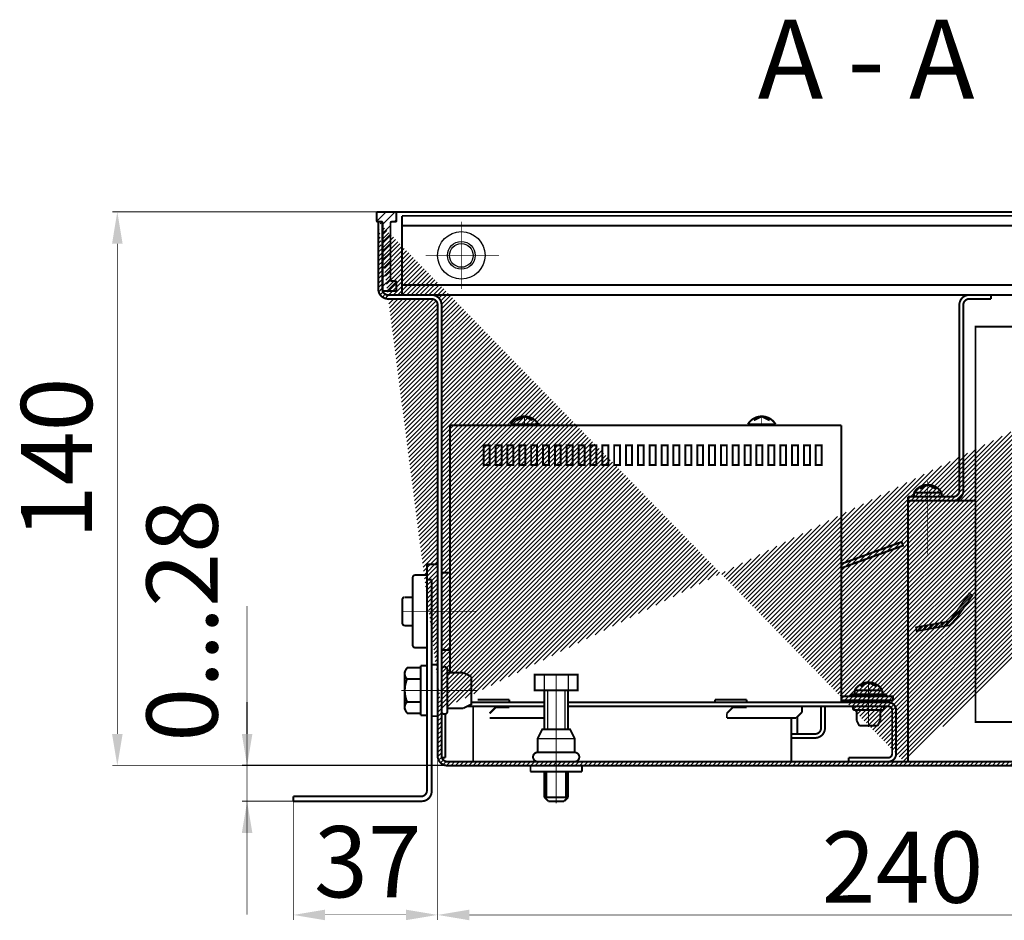
# Model space of a CAD drawing. Extents: x -30349 to -1105, y -28251 to -2139.
# Drawn here: x -26331 to -26206, y -22277 to -22163 of the extents above; entities that cross this region are included whole.
import ezdxf

# ---------------------------------------------------------------- set-up
doc = ezdxf.new("R2010")
doc.units = 0
doc.linetypes.add('CENTER2', pattern=[28.575000000000003, 19.05, -3.175, 3.175, -3.175])
doc.linetypes.add('gost6', pattern=[12, 8, -1.5, 1, -1.5])
doc.layers.get('0').update_dxf_attribs({"linetype": 'CONTINUOUS', "lineweight": 0})
for name, color, linetype, lineweight in [('Контур', 7, 'CONTINUOUS', 30), ('Осевая', 5, 'CENTER2', 13), ('Размер', 1, 'CONTINUOUS', 0)]:
    doc.layers.add(name, color=color, linetype=linetype, lineweight=lineweight)
doc.layers.add('Слой1', color=7, linetype='CONTINUOUS')
doc.styles.add('style1', font='times.ttf', dxfattribs={"oblique": 15.00000000195859})

msp = doc.modelspace()

# ---------------------------------------------------------------- hatches: boundary and pattern name
at = {"linetype": 'Continuous', "lineweight": 20}
h = msp.add_hatch(dxfattribs=at)
h.set_pattern_fill('ANSI31', color=0, scale=0.125, style=0)
h.set_pattern_definition([(45, (-26614.15731414013, -22105.36842707403), (-0.280633003783411, 0.2806330037834111), [])])
edge = h.paths.add_edge_path()
edge.add_line((-26210.00700811918, -22235.8593402649), (-26210.41658414132, -22235.57255204672))
edge.add_line((-26210.41658414132, -22235.57255204672), (-26212.72063340064, -22238.86307540385))
edge.add_arc((-26213.33499743386, -22238.43289307659), 0.7500000000012097, 280.000000000177, 325.0000000002108, ccw=False)
edge.add_line((-26213.2047613006, -22239.17149889135), (-26217.16072153553, -22239.86904141538))
edge.add_line((-26217.16072153553, -22239.86904141538), (-26217.0738974467, -22240.36144529188))
edge.add_line((-26217.0738974467, -22240.36144529188), (-26213.11793721177, -22239.66390276785))
edge.add_arc((-26213.33499743385, -22238.43289307659), 1.249999999997127, 279.9999999999966, 325.0000000000195)
edge.add_line((-26212.31105737849, -22239.14986362203), (-26210.00700811918, -22235.8593402649))
at = {"layer": 'Контур'}
h = msp.add_hatch(dxfattribs=at)
h.set_pattern_fill('ANSI31', color=256, scale=0.25, style=0)
h.set_pattern_definition([(45, (-26584.91359277731, -21925.73644529275), (-0.561266007566822, 0.5612660075668221), [])])
edge = h.paths.add_edge_path()
edge.add_line((-26282.86678755271, -22188.46160017642), (-26282.86678755271, -22187.51160017642))
edge.add_arc((-26283.01678755271, -22187.51160017643), 0.1500000000014552, 1.389605544015806e-09, 90)
edge.add_line((-26283.01678755271, -22187.36160017642), (-26285.21678755271, -22187.36160017642))
edge.add_arc((-26285.21678755271, -22187.51160017643), 0.1500000000014552, 90, 179.9999999986104)
edge.add_line((-26285.36678755271, -22187.51160017642), (-26285.36678755271, -22188.46160017642))
edge.add_arc((-26285.21678755271, -22188.46160017642), 0.1500000000014552, 180, 270)
edge.add_line((-26285.21678755271, -22188.61160017642), (-26284.76678755271, -22188.61160017642))
edge.add_arc((-26284.76678755271, -22188.76160017643), 0.1500000000014552, 1.3895942174713127e-09, 90, ccw=False)
edge.add_line((-26284.61678755271, -22188.76160017642), (-26284.61678755271, -22197.36160017642))
edge.add_line((-26284.61678755271, -22197.36160017642), (-26282.86678755271, -22197.36160017642))
edge.add_line((-26282.86678755271, -22197.36160017642), (-26282.86678755271, -22196.26160017642))
edge.add_arc((-26283.01678755271, -22196.26160017643), 0.1500000000014552, 1.389605544015806e-09, 90)
edge.add_line((-26283.01678755271, -22196.11160017642), (-26283.46678755271, -22196.11160017642))
edge.add_arc((-26283.46678755271, -22195.96160017642), 0.1500000000014552, 180, 270, ccw=False)
edge.add_line((-26283.61678755271, -22195.96160017642), (-26283.61678755271, -22188.76160017642))
edge.add_arc((-26283.46678755271, -22188.76160017643), 0.1500000000014552, 90, 179.9999999986104, ccw=False)
edge.add_line((-26283.46678755271, -22188.61160017642), (-26283.01678755271, -22188.61160017642))
edge.add_arc((-26283.01678755271, -22188.46160017642), 0.1500000000014552, 270, 360)
edge = h.paths.add_edge_path()
edge.add_line((-26152.45465551836, -22188.46144529188), (-26152.45465551836, -22187.51144529188))
edge.add_arc((-26152.30465551835, -22187.51144529188), 0.1500000000014552, 90, 180, ccw=False)
edge.add_line((-26152.30465551835, -22187.36144529188), (-26150.10465551836, -22187.36144529188))
edge.add_arc((-26150.10465551836, -22187.51144529188), 0.1500000000014552, 0, 90, ccw=False)
edge.add_line((-26149.95465551836, -22187.51144529188), (-26149.95465551836, -22188.46144529188))
edge.add_arc((-26150.10465551836, -22188.46144529188), 0.1500000000014552, -90, 0, ccw=False)
edge.add_line((-26150.10465551836, -22188.61144529188), (-26150.55465551835, -22188.61144529188))
edge.add_arc((-26150.55465551835, -22188.76144529188), 0.1500000000014552, 90, 180)
edge.add_line((-26150.70465551836, -22188.76144529188), (-26150.70465551836, -22197.36144529188))
edge.add_line((-26150.70465551836, -22197.36144529188), (-26152.45465551836, -22197.36144529188))
edge.add_line((-26152.45465551836, -22197.36144529188), (-26152.45465551836, -22196.26144529188))
edge.add_arc((-26152.30465551835, -22196.26144529188), 0.1500000000014552, 90, 180, ccw=False)
edge.add_line((-26152.30465551835, -22196.11144529188), (-26151.85465551836, -22196.11144529188))
edge.add_arc((-26151.85465551836, -22195.96144529188), 0.1500000000014552, 270, 360)
edge.add_line((-26151.70465551836, -22195.96144529188), (-26151.70465551836, -22188.76144529188))
edge.add_arc((-26151.85465551836, -22188.76144529188), 0.1500000000014552, 0, 90)
edge.add_line((-26151.85465551836, -22188.61144529188), (-26152.30465551835, -22188.61144529188))
edge.add_arc((-26152.30465551835, -22188.46144529188), 0.1500000000014552, 180, 270, ccw=False)
at = {"layer": 'Слой1', "linetype": 'Continuous', "lineweight": 30}
h = msp.add_hatch(dxfattribs=at)
h.set_pattern_fill('ANSI31', color=0, scale=0.125, style=0)
h.set_pattern_definition([(45, (-34311.33764713278, -22353.62767841261), (-0.280633003783411, 0.2806330037834111), [])])
edge = h.paths.add_edge_path()
edge.add_line((-26284.66072153553, -22188.61144529188), (-26284.66072153553, -22197.11144529188))
edge.add_arc((-26283.91072153553, -22197.11144529188), 0.75, 180, 270)
edge.add_line((-26283.91072153553, -22197.86144529188), (-26278.41072153553, -22197.86144529188))
edge.add_arc((-26278.41072153553, -22199.11144529188), 1.25, 0, 90, ccw=False)
edge.add_line((-26277.16072153553, -22199.11144529188), (-26277.16072153553, -22250.3141241798))
edge.add_line((-26285.16072153553, -22188.61144529188), (-26285.16072153553, -22197.11144529188))
edge.add_arc((-26283.91072153553, -22197.11144529188), 1.25, 180, 270)
edge.add_line((-26283.91072153553, -22198.36144529188), (-26278.41072153553, -22198.36144529188))
edge.add_arc((-26278.41072153553, -22199.11144529188), 0.75, 0, 90, ccw=False)
edge.add_line((-26277.66072153553, -22199.11144529188), (-26277.66072153553, -22256.11144529188))
edge.add_arc((-26276.41072153553, -22256.11144529188), 1.25, 180, 270)
edge.add_line((-26276.41072153553, -22257.36144529188), (-26218.66072153553, -22257.36144529188))
edge.add_line((-26285.16072153553, -22188.61144529188), (-26284.66072153553, -22188.61144529188))
edge.add_line((-26150.16072153553, -22188.61144529188), (-26150.16072153553, -22197.11144529188))
edge.add_arc((-26151.41072153553, -22197.11144529188), 1.25, -90, 0, ccw=False)
edge.add_line((-26151.41072153553, -22198.36144529188), (-26156.91072153553, -22198.36144529188))
edge.add_arc((-26156.91072153553, -22199.11144529188), 0.75, 90, 180)
edge.add_line((-26157.66072153553, -22199.11144529188), (-26157.66072153553, -22256.11144529188))
edge.add_arc((-26158.91072153553, -22256.11144529188), 1.25, -90, 0, ccw=False)
edge.add_line((-26158.91072153553, -22257.36144529188), (-26218.66072153553, -22257.36144529188))
edge.add_line((-26150.66072153553, -22188.61144529188), (-26150.66072153553, -22197.11144529188))
edge.add_arc((-26151.41072153553, -22197.11144529188), 0.75, -90, 0, ccw=False)
edge.add_line((-26151.41072153553, -22197.86144529188), (-26156.91072153553, -22197.86144529188))
edge.add_arc((-26156.91072153553, -22199.11144529188), 1.25, 90, 180)
edge.add_line((-26158.16072153553, -22199.11144529188), (-26158.16072153553, -22256.11144529188))
edge.add_arc((-26158.91072153553, -22256.11144529188), 0.75, -90, 0, ccw=False)
edge.add_line((-26158.91072153553, -22256.86144529188), (-26218.66072153553, -22256.86144529188))
edge.add_line((-26150.16072153553, -22188.61144529188), (-26150.66072153553, -22188.61144529188))
edge.add_line((-26277.16072153553, -22250.28572053117), (-26277.16072153553, -22256.11144529188))
edge.add_arc((-26276.41072153553, -22256.11144529188), 0.75, 180, 270)
edge.add_line((-26276.41072153553, -22256.86144529188), (-26218.66072153553, -22256.86144529188))

# ---------------------------------------------------------------- linework, layer by layer
at = {"color": 7, "linetype": 'Continuous', "lineweight": 15, "const_width": 0.25, "flags": 128}
msp.add_lwpolyline([(-26188.12568236919, -22201.86144529188), (-26209.6235824679, -22201.86144529188), (-26209.6235824679, -22251.86144529188), (-26195.70314851933, -22251.86144529188)], dxfattribs=at)
at = {"layer": 'Контур'}
for p, q in [((-26277.66072153553, -22231.9289199788), (-26277.66072153553, -22243.79397060669)), ((-26264.16072153553, -22245.86144529188), (-26264.16072153553, -22247.86144529188)), ((-26261.16072153553, -22245.86144529188), (-26261.16072153553, -22247.86144529188)), ((-26263.76072153553, -22247.86144529188), (-26263.76072153553, -22252.75967742517)), ((-26261.56072153553, -22247.86144529188), (-26261.56072153553, -22252.76211847003)), ((-26265.00370585699, -22253.92914229093), (-26260.32033546799, -22253.93433879876))]:
    msp.add_line(p, q, dxfattribs=at)
at = {"layer": 'Контур', "flags": 128}
for points, const_width in [([(-26285.21678755271, -22187.36160017642), (-26318.79532021787, -22187.36160017642)], 0.1), ([(-26283.01678755271, -22187.36160017642), (-26152.29784072754, -22187.36160017642)], 0.25), ([(-26282.16072153553, -22197.86144529188), (-26282.16072153553, -22187.86144529188)], 0.25), ([(-26153.16072153553, -22187.86144529188), (-26282.16072153553, -22187.86144529188)], 0.25), ([(-26285.16072153553, -22188.61144529188), (-26284.66072153553, -22188.61144529188)], 0.25), ([(-26153.16072153553, -22189.11144529188), (-26282.16072153553, -22189.11144529188)], 0.25), ([(-26318.17032021787, -22253.36144529188), (-26318.17032021787, -22191.36160017642)], 0.1), ([(-26282.16072153553, -22196.61144529188), (-26153.16072153553, -22196.61144529188)], 0.25), ([(-26276.66072153553, -22197.86144529188), (-26284.16072153553, -22197.86144529188)], 0.25), ([(-26282.16072153553, -22197.86144529188), (-26153.16072153553, -22197.86144529188)], 0.25), ([(-26207.66072153553, -22197.86144529188), (-26210.41072153553, -22197.86144529188)], 0.25), ([(-26207.66072153553, -22197.86144529188), (-26207.66072153553, -22198.36144529188)], 0.25), ([(-26277.16072153553, -22198.86144529188), (-26277.16072153553, -22199.11144529188)], 0.25), ([(-26211.66072153553, -22199.11144529188), (-26211.66072153553, -22222.61144529188)], 0.25), ([(-26211.16072153553, -22199.11144529188), (-26211.16072153553, -22222.61144529188)], 0.25), ([(-26207.66072153553, -22198.36144529188), (-26210.41072153553, -22198.36144529188)], 0.25), ([(-26268.41072153553, -22214.21144529189), (-26264.91072153553, -22214.21144529189)], 0.25), ([(-26268.41072153553, -22214.21144529189), (-26268.41072153553, -22214.36160017643)], 0.25), ([(-26267.66072153553, -22213.71144529189), (-26266.66072153553, -22213.21144529189)], 0.25), ([(-26266.66072153553, -22213.21144529189), (-26265.66072153553, -22213.71144529189)], 0.25), ([(-26264.91072153553, -22214.21144529189), (-26264.91072153553, -22214.36160017643)], 0.25), ([(-26238.41072153553, -22214.21144529189), (-26234.91072153553, -22214.21144529189)], 0.25), ([(-26238.41072153553, -22214.21144529189), (-26238.41072153553, -22214.36160017643)], 0.25), ([(-26237.66072153553, -22213.71144529189), (-26236.66072153553, -22213.21144529189)], 0.25), ([(-26236.66072153553, -22213.21144529189), (-26235.66072153553, -22213.71144529189)], 0.25), ([(-26234.91072153553, -22214.21144529189), (-26234.91072153553, -22214.36160017643)], 0.25), ([(-26276.07577185459, -22245.61144529188), (-26276.07577185459, -22214.36160017643)], 0.25), ([(-26226.57577185459, -22214.36160017643), (-26276.07577185459, -22214.36160017643)], 0.25), ([(-26226.57577185459, -22214.36160017643), (-26226.57577185459, -22249.40766107083)], 0.25), ([(-26217.41072153553, -22222.86144529188), (-26213.91072153553, -22222.86144529188)], 0.25), ([(-26217.41072153553, -22222.86144529188), (-26217.41072153553, -22223.36144529188)], 0.25), ([(-26216.66072153553, -22222.36144529188), (-26215.66072153553, -22221.86144529188)], 0.25), ([(-26215.66072153553, -22221.86144529188), (-26214.66072153553, -22222.36144529188)], 0.25), ([(-26213.91072153553, -22222.86144529188), (-26213.91072153553, -22223.36144529188)], 0.25), ([(-26212.41072153553, -22223.36144529188), (-26218.16072153553, -22223.36144529188)], 0.25), ([(-26218.16072153553, -22223.36144529188), (-26218.16072153553, -22223.86144529188)], 0.25), ([(-26218.16072153553, -22256.86144529188), (-26218.16072153553, -22223.86144529188)], 0.25), ([(-26218.16072153553, -22223.86144529188), (-26209.6235824679, -22223.86153761953)], 0.25), ([(-26212.41072153553, -22223.86144529188), (-26218.16072153553, -22223.86144529188)], 0.25), ([(-26277.66072153553, -22231.92891997881), (-26279.01072153553, -22231.92891997881), (-26279.01072153608, -22233.86144529188)], 0.25), ([(-26277.16072153553, -22232.82573100703), (-26277.16072153553, -22242.89715957846)], 0.25), ([(-26280.80180016582, -22242.14320014457), (-26280.80180016582, -22233.57969044094)], 0.25), ([(-26280.5018001539, -22233.27969042902), (-26279.01072153553, -22233.27969042902)], 0.25), ([(-26279.01072153608, -22260.51144529188), (-26279.01072153608, -22233.86144529188)], 0.25), ([(-26278.41072153608, -22233.86144529188), (-26279.01072153608, -22233.86144529188)], 0.25), ([(-26278.41072153608, -22260.61144529188), (-26278.41072153608, -22233.86144529188)], 0.25), ([(-26276.16072153553, -22232.98655038391), (-26277.16072153499, -22232.98655038391)], 0.25), ([(-26282.11226243595, -22236.3712827047), (-26282.11226243595, -22239.3516078808)], 0.25), ([(-26281.80123081367, -22236.07148558876), (-26280.79076855546, -22236.07148558876)], 0.25), ([(-26301.75473451263, -22237.1891241798), (-26301.75473451263, -22276.21736161218)], 0.1), ([(-26281.81226242403, -22239.65160789272), (-26280.80180016582, -22239.65160789272)], 0.25), ([(-26280.5018001539, -22242.44320015649), (-26279.01072153553, -22242.44320015649)], 0.25), ([(-26276.16072153553, -22242.7363402016), (-26277.16072153499, -22242.7363402016)], 0.25), ([(-26281.810721548, -22245.48644529188), (-26281.51526180068, -22244.97469387854)], 0.25), ([(-26281.51526180068, -22244.97469387854), (-26279.810721548, -22244.97469387854)], 0.25), ([(-26279.810721548, -22244.73644529188), (-26279.810721548, -22247.86144529188)], 0.25), ([(-26279.01072153608, -22244.73644529188), (-26279.810721548, -22244.73644529188)], 0.25), ([(-26278.41072153608, -22244.61144529188), (-26278.41072153608, -22247.86144529188)], 0.25), ([(-26277.66072153608, -22244.61144529188), (-26278.41072153608, -22244.61144529188)], 0.25), ([(-26277.66072153487, -22244.61144529188), (-26277.66072153487, -22251.11144529188)], 0.25), ([(-26277.66072153608, -22245.24041165168), (-26277.66072153608, -22244.61144529188)], 0.25), ([(-26277.66072153487, -22245.24041160168), (-26277.66072153487, -22247.86144529188)], 0.25), ([(-26277.16072153487, -22245.24041165168), (-26277.16072153487, -22249.78250229053)], 0.25), ([(-26277.16072153555, -22245.24041160168), (-26277.16072153555, -22247.86144529188)], 0.25), ([(-26276.41072153608, -22249.92678752325), (-26276.41072153608, -22245.24041165167)], 0.25), ([(-26276.41072153608, -22245.24041165167), (-26276.41072153608, -22246.89246264245)], 0.25), ([(-26281.810721548, -22247.86144529188), (-26281.810721548, -22245.48644529188)], 0.25), ([(-26281.51526180068, -22246.41806958521), (-26279.810721548, -22246.41806958521)], 0.25), ([(-26274.3944582115, -22245.61144529188), (-26276.41072153608, -22245.61144529188)], 0.25), ([(-26273.41072153608, -22246.10467878773), (-26274.3944582115, -22245.61144529188)], 0.25), ([(-26273.41267078419, -22246.10370145865), (-26273.41267078419, -22249.61918912511), (-26274.3944582115, -22250.11144529188)], 0.25), ([(-26259.93572153553, -22247.86144529188), (-26259.93572153553, -22245.86144529188), (-26265.38572153553, -22245.86144529188), (-26265.38572153553, -22247.86144529188), (-26259.93572153553, -22247.86144529188)], 0.25), ([(-26224.91071942259, -22247.83644503003), (-26221.41071942259, -22247.83644503003)], 0.25), ([(-26224.91071942259, -22247.83644503003), (-26224.91071942259, -22248.33644503003)], 0.25), ([(-26224.16071942259, -22247.33644503003), (-26223.16071942259, -22246.83644503003)], 0.25), ([(-26223.16071942259, -22246.83644503003), (-26222.16071942259, -22247.33644503003)], 0.25), ([(-26221.41071942259, -22247.83644503003), (-26221.41071942259, -22248.33644503003)], 0.25), ([(-26281.810721548, -22247.86144529188), (-26281.810721548, -22250.23644529188)], 0.25), ([(-26279.810721548, -22250.98644529188), (-26279.810721548, -22247.86144529188)], 0.25), ([(-26278.41072153608, -22251.11144529188), (-26278.41072153608, -22247.86144529188)], 0.25), ([(-26277.16072153555, -22249.7825022912), (-26277.16072153555, -22247.86144529188)], 0.25), ([(-26268.57577185459, -22249.01160017643), (-26272.57577185459, -22249.01160017643)], 0.25), ([(-26268.57577185459, -22249.36144529275), (-26268.57577185459, -22249.01160017643)], 0.25), ([(-26264.16072153553, -22247.86144529188), (-26264.16072153553, -22252.75923359883)], 0.25), ([(-26261.16072153553, -22252.76256229636), (-26261.16072153553, -22247.86144529188)], 0.25), ([(-26238.57577185459, -22249.01160017643), (-26242.57577185459, -22249.01160017643)], 0.25), ([(-26242.57577185459, -22249.01160017643), (-26242.57577185459, -22249.36144529275)], 0.25), ([(-26238.57577185459, -22249.36144529275), (-26238.57577185459, -22249.01160017643)], 0.25), ([(-26226.57577185459, -22248.61160017643), (-26220.07577185459, -22248.61160017643)], 0.25), ([(-26225.41071942259, -22248.33644503003), (-26225.41071942259, -22248.61160017643)], 0.25), ([(-26220.91071942259, -22248.33644503003), (-26225.41071942259, -22248.33644503003)], 0.25), ([(-26220.91071942259, -22248.61160017643), (-26220.91071942259, -22248.33644503003)], 0.25), ([(-26220.07577185459, -22249.11160017643), (-26220.07577185459, -22248.61160017643)], 0.25), ([(-26281.810721548, -22250.23644529188), (-26281.51526180068, -22250.74819670523)], 0.25), ([(-26281.51526180068, -22249.30482099855), (-26279.810721548, -22249.30482099855)], 0.25), ([(-26277.16072153487, -22250.28572052248), (-26277.16072153487, -22250.48247893208)], 0.25), ([(-26277.16072153555, -22250.48247898208), (-26277.16072153555, -22250.28572053134)], 0.25), ([(-26276.41072153608, -22250.48247893209), (-26276.41072153608, -22249.92678752325)], 0.25), ([(-26276.41072153608, -22249.92678752325), (-26276.41072153608, -22250.48247893209)], 0.25), ([(-26274.3944582115, -22250.11144529188), (-26276.41072153608, -22250.11144529188)], 0.25), ([(-26273.89584209952, -22249.86144529275), (-26264.16072153553, -22249.86144529275)], 0.25), ([(-26264.16072153553, -22249.36144529275), (-26273.41267078419, -22249.36144529275)], 0.25), ([(-26273.16072153553, -22256.86144529188), (-26273.16072153553, -22249.86144529275)], 0.25), ([(-26270.32577185459, -22250.01160017643), (-26271.07577185459, -22250.76160017643)], 0.25), ([(-26270.32577185459, -22250.01160017643), (-26268.57577185459, -22250.01160017643)], 0.25), ([(-26268.57577185459, -22250.01160017643), (-26268.57577185459, -22249.86144529275)], 0.25), ([(-26220.6635927773, -22249.36144529275), (-26261.16072153553, -22249.36144529275)], 0.25), ([(-26261.16072153553, -22249.86144529275), (-26220.6635927773, -22249.86144529275)], 0.25), ([(-26240.32577185459, -22250.01160017643), (-26241.07577185459, -22250.76160017643)], 0.25), ([(-26240.32577185459, -22250.01160017643), (-26238.57577185459, -22250.01160017643)], 0.25), ([(-26238.57577185459, -22250.01160017643), (-26238.57577185459, -22249.86144529275)], 0.25), ([(-26231.57577185459, -22249.36144529275), (-26231.57577185459, -22249.36160017643)], 0.25), ([(-26231.57577185459, -22249.86144529275), (-26231.57577185459, -22250.61160017643)], 0.25), ([(-26220.07577185459, -22249.11160017643), (-26226.57577185459, -22249.11160017643)], 0.25), ([(-26225.41359321234, -22249.36144529275), (-26225.41359321234, -22249.11160017643)], 0.25), ([(-26220.91359321234, -22249.36144529275), (-26220.91359321234, -22249.11160017643)], 0.25), ([(-26281.51526180068, -22250.74819670523), (-26279.810721548, -22250.74819670523)], 0.25), ([(-26279.01072153608, -22250.98644529188), (-26279.810721548, -22250.98644529188)], 0.25), ([(-26277.66072153608, -22251.11144529188), (-26278.41072153608, -22251.11144529188)], 0.25), ([(-26277.16359277731, -22250.36144529275), (-26277.16359277731, -22256.36144529275)], 0.25), ([(-26276.66359277731, -22256.36144529275), (-26276.66359277731, -22250.83306924379)], 0.25), ([(-26271.07577185459, -22251.36160017643), (-26264.16072153553, -22251.36160017643)], 0.25), ([(-26241.07577185459, -22250.76160017643), (-26241.07577185459, -22251.36160017643)], 0.25), ([(-26241.07577185459, -22251.36160017643), (-26232.32577185459, -22251.36160017643)], 0.25), ([(-26232.91072153553, -22251.36160017643), (-26232.91072153553, -22256.86144529188)], 0.25), ([(-26231.57577185459, -22250.61160017643), (-26232.32577185459, -22251.36160017643)], 0.25), ([(-26232.16072153553, -22253.36144529188), (-26232.16072153553, -22251.19654985737)], 0.25), ([(-26220.1635927773, -22255.86144529275), (-26220.1635927773, -22250.36144529275)], 0.25), ([(-26219.6635927773, -22250.36144529275), (-26219.6635927773, -22255.86144529275)], 0.25), ([(-26260.32228415842, -22255.69060269463), (-26260.32033546799, -22253.93433879876), (-26260.90445763966, -22252.76284663803), (-26264.41698543141, -22252.75894925716), (-26265.00370585699, -22253.92914229093), (-26265.00565454742, -22255.68540618681)], 0.25), ([(-26277.66072153553, -22256.11144529188), (-26277.66072153553, -22276.86605048897)], 0.1), ([(-26277.16359277731, -22256.36144529275), (-26276.66359277731, -22256.36144529275)], 0.25), ([(-26225.6635927773, -22256.36144529275), (-26225.6635927773, -22256.86144529275)], 0.25), ([(-26225.6635927773, -22256.36144529275), (-26220.6635927773, -22256.36144529275)], 0.25), ([(-26276.41072153553, -22257.36144529188), (-26318.79532021787, -22257.36144529188)], 0.1), ([(-26233.16072153553, -22256.86144529188), (-26270.66072153553, -22256.86144529188)], 0.25), ([(-26264.78572153553, -22257.36144529188), (-26268.03572153553, -22257.36144529188)], 0.25), ([(-26265.91072153553, -22257.36144529309), (-26265.91072153553, -22258.11144529309)], 0.25), ([(-26265.91072153553, -22257.36144529188), (-26259.41072153553, -22257.36144529188)], 0.25), ([(-26259.41072153553, -22257.36144529309), (-26259.41072153553, -22258.11144529309)], 0.25), ([(-26220.6635927773, -22256.86144529275), (-26225.6635927773, -22256.86144529275)], 0.25), ([(-26265.91072153553, -22258.11144529309), (-26262.66072153553, -22258.11144529309)], 0.25), ([(-26264.16072153553, -22258.11144529309), (-26264.16072153553, -22261.36144529188)], 0.25), ([(-26263.91072153553, -22258.11144529309), (-26263.91072153553, -22261.36144529188)], 0.25), ([(-26259.41072153553, -22258.11144529309), (-26262.66072153553, -22258.11144529309)], 0.25), ([(-26261.41072153553, -22258.11144529309), (-26261.41072153553, -22261.36144529188)], 0.25), ([(-26261.16072153553, -22261.36144529188), (-26261.16072153553, -22258.11144529309)], 0.25), ([(-26295.91072153608, -22261.86144529188), (-26295.91072153608, -22261.26144529188)], 0.25), ([(-26279.76072153608, -22261.26144529188), (-26295.91072153608, -22261.26144529188)], 0.25), ([(-26261.16072153553, -22261.36144529188), (-26264.16072153553, -22261.36144529188)], 0.25), ([(-26264.16072153553, -22261.36144529188), (-26263.66072153553, -22261.86144529188)], 0.25), ([(-26261.16072153553, -22261.36144529188), (-26261.66072153553, -22261.86144529188)], 0.25), ([(-26295.91072153608, -22261.86144529188), (-26302.37973451263, -22261.86144529188)], 0.1), ([(-26279.66072153608, -22261.86144529188), (-26295.91072153608, -22261.86144529188)], 0.25), ([(-26263.66072153553, -22261.86144529188), (-26261.66072153553, -22261.86144529188)], 0.25), ([(-26161.66072153553, -22276.24105048897), (-26273.66072153553, -22276.24105048897)], 0.1)]:
    msp.add_lwpolyline(points, dxfattribs=dict(at, const_width=const_width))
for points, const_width in [([(-26282.86678755271, -22188.46160017642), (-26282.86678755271, -22187.51160017642, 0.414213562373095), (-26283.01678755271, -22187.36160017642), (-26285.21678755271, -22187.36160017642, 0.414213562373095), (-26285.36678755271, -22187.51160017642), (-26285.36678755271, -22188.46160017642, 0.414213562373095), (-26285.21678755271, -22188.61160017642), (-26284.76678755271, -22188.61160017642, -0.414213562373095), (-26284.61678755271, -22188.76160017642), (-26284.61678755271, -22197.36160017642), (-26282.86678755271, -22197.36160017642), (-26282.86678755271, -22196.26160017642, 0.414213562373095), (-26283.01678755271, -22196.11160017642), (-26283.46678755271, -22196.11160017642, -0.414213562373095), (-26283.61678755271, -22195.96160017642), (-26283.61678755271, -22188.76160017642, -0.414213562373095), (-26283.46678755271, -22188.61160017642), (-26283.01678755271, -22188.61160017642, 0.414213562373095)], 0.25), ([(-26210.00700811918, -22235.8593402649), (-26210.41658414132, -22235.57255204672), (-26212.72063340064, -22238.86307540385, -0.1989123673796776), (-26213.2047613006, -22239.17149889135), (-26217.16072153553, -22239.86904141538), (-26217.0738974467, -22240.36144529188), (-26213.11793721177, -22239.66390276785, 0.1989123673796621), (-26212.31105737849, -22239.14986362203)], 0.2)]:
    msp.add_lwpolyline(points, format="xyb", close=True, dxfattribs=dict(at, const_width=const_width))
at = {"layer": 'Контур', "const_width": 0.25, "flags": 128}
for points in [[(-26285.16072153553, -22188.61144529188), (-26285.16072153553, -22197.11144529188, 0.414213562373095), (-26283.91072153553, -22198.36144529188), (-26278.41072153553, -22198.36144529188, -0.414213562373095), (-26277.66072153553, -22199.11144529188), (-26277.66072153553, -22256.11144529188, 0.414213562373095), (-26276.41072153553, -22257.36144529188), (-26218.66072153553, -22257.36144529188)], [(-26284.66072153553, -22188.61144529188), (-26284.66072153553, -22197.11144529188, 0.4142135623730951), (-26283.91072153553, -22197.86144529188), (-26278.41072153553, -22197.86144529188, -0.4142135623730951), (-26277.16072153553, -22199.11144529188), (-26277.16072153553, -22250.3141241798)], [(-26150.16072153553, -22188.61144529188), (-26150.16072153553, -22197.11144529188, -0.414213562373095), (-26151.41072153553, -22198.36144529188), (-26156.91072153553, -22198.36144529188, 0.414213562373095), (-26157.66072153553, -22199.11144529188), (-26157.66072153553, -22256.11144529188, -0.414213562373095), (-26158.91072153553, -22257.36144529188), (-26218.66072153553, -22257.36144529188)], [(-26150.66072153553, -22188.61144529188), (-26150.66072153553, -22197.11144529188, -0.4142135623730951), (-26151.41072153553, -22197.86144529188), (-26156.91072153553, -22197.86144529188, 0.4142135623730951), (-26158.16072153553, -22199.11144529188), (-26158.16072153553, -22256.11144529188, -0.4142135623730951), (-26158.91072153553, -22256.86144529188), (-26218.66072153553, -22256.86144529188)], [(-26210.41072153553, -22197.86144529188, 0.414213562373095), (-26211.66072153553, -22199.11144529188)], [(-26210.41072153553, -22198.36144529188, 0.414213562373095), (-26211.16072153553, -22199.11144529188)], [(-26264.91072153553, -22214.21144529189, 0.5714285714286631), (-26268.41072153553, -22214.21144529189)], [(-26234.91072153553, -22214.21144529189, 0.5714285714286631), (-26238.41072153553, -22214.21144529189)], [(-26213.91072153553, -22222.86144529188, 0.5714285714286631), (-26217.41072153553, -22222.86144529188)], [(-26212.41072153553, -22223.36144529188, 0.414213562373095), (-26211.66072153553, -22222.61144529188)], [(-26212.41072153553, -22223.86144529188, 0.414213562373095), (-26211.16072153553, -22222.61144529188)], [(-26280.5018001539, -22233.27969042902, 0.414213562373095), (-26280.80180016582, -22233.57969044094)], [(-26282.11226243595, -22236.3712827047, -0.414213562373095), (-26281.81226242403, -22236.07128269278)], [(-26281.81226242403, -22239.65160789272, -0.414213562373095), (-26282.11226243595, -22239.3516078808)], [(-26280.5018001539, -22242.44320015649, -0.414213562373095), (-26280.80180016582, -22242.14320014457)], [(-26281.66299164454, -22245.23056958521, 0.3625912351022815), (-26281.51526174108, -22246.41806958521)], [(-26276.41072153608, -22245.24041165168, 0.9894230405424151), (-26277.16072153608, -22245.24041165168)], [(-26281.51526174569, -22246.41806958324, 0.1012999887444677), (-26281.810721548, -22247.86144529188)], [(-26221.41071942259, -22247.83644503003, 0.5714285714286581), (-26224.91071942259, -22247.83644503003)], [(-26281.810721548, -22247.86144529188, 0.1012999887444677), (-26281.51526174569, -22249.30482100053)], [(-26281.51526174108, -22249.30482099855, 0.3625912351022815), (-26281.66299164454, -22250.49232099855)], [(-26277.16072153555, -22250.28572053134, 0.01895159827753923), (-26277.16359277731, -22250.36144529275)], [(-26277.16072153553, -22250.28572053117), (-26277.16072153553, -22256.11144529188, 0.4142135623730951), (-26276.41072153553, -22256.86144529188), (-26218.66072153553, -22256.86144529188)], [(-26232.91072153553, -22253.36144529188), (-26229.91072153553, -22253.36144529188, 0.414213562373095), (-26229.16072153553, -22252.61144529188), (-26229.16072153553, -22249.86144529275)], [(-26228.66072153553, -22249.86144529275), (-26228.66072153553, -22252.61144529188, -0.414213562373095), (-26229.91072153553, -22253.86144529188), (-26232.91072153553, -22253.86144529188)], [(-26219.6635927773, -22250.36144529275, 0.414213562373095), (-26220.6635927773, -22249.36144529275)], [(-26220.1635927773, -22250.36144529275, 0.414213562373095), (-26220.6635927773, -22249.86144529275)], [(-26277.16072153553, -22250.48247898324, 0.9999999326274162), (-26276.41072153608, -22250.47450381199)], [(-26265.00084631685, -22255.68541152186, 1), (-26265.00214544381, -22256.85625411911)], [(-26265.00565454742, -22255.68540618681), (-26260.32228415842, -22255.69060269463, -0.9999999999999997), (-26260.32358328538, -22256.86144529188)], [(-26220.6635927773, -22256.86144529275, 0.414213562373095), (-26219.6635927773, -22255.86144529275)], [(-26220.6635927773, -22256.36144529275, 0.414213562373095), (-26220.1635927773, -22255.86144529275)], [(-26279.76072153608, -22261.26144529188, 0.414213562373095), (-26279.01072153608, -22260.51144529188)], [(-26279.66072153608, -22261.86144529188, 0.414213562373095), (-26278.41072153608, -22260.61144529188)]]:
    msp.add_lwpolyline(points, format="xyb", dxfattribs=at)
for points in [[(-26271.07592493347, -22219.36160166393), (-26271.07592493347, -22216.86160166393), (-26271.82592493347, -22216.86160166393), (-26271.82592493347, -22219.36160166393)], [(-26269.57592493347, -22219.36160166393), (-26269.57592493347, -22216.86160166393), (-26270.32592493347, -22216.86160166393), (-26270.32592493347, -22219.36160166393)], [(-26268.07592493347, -22219.36160166393), (-26268.07592493347, -22216.86160166393), (-26268.82592493347, -22216.86160166393), (-26268.82592493347, -22219.36160166393)], [(-26266.57592493347, -22219.36160166393), (-26266.57592493347, -22216.86160166393), (-26267.32592493347, -22216.86160166393), (-26267.32592493347, -22219.36160166393)], [(-26265.07592493347, -22219.36160166393), (-26265.07592493347, -22216.86160166393), (-26265.82592493347, -22216.86160166393), (-26265.82592493347, -22219.36160166393)], [(-26263.57592493347, -22219.36160166393), (-26263.57592493347, -22216.86160166393), (-26264.32592493347, -22216.86160166393), (-26264.32592493347, -22219.36160166393)], [(-26262.07592493347, -22219.36160166393), (-26262.07592493347, -22216.86160166393), (-26262.82592493347, -22216.86160166393), (-26262.82592493347, -22219.36160166393)], [(-26260.57592493347, -22219.36160166393), (-26260.57592493347, -22216.86160166393), (-26261.32592493347, -22216.86160166393), (-26261.32592493347, -22219.36160166393)], [(-26259.07592493347, -22219.36160166393), (-26259.07592493347, -22216.86160166393), (-26259.82592493347, -22216.86160166393), (-26259.82592493347, -22219.36160166393)], [(-26257.57592493347, -22219.36160166393), (-26257.57592493347, -22216.86160166393), (-26258.32592493347, -22216.86160166393), (-26258.32592493347, -22219.36160166393)], [(-26256.07592493347, -22219.36160166393), (-26256.07592493347, -22216.86160166393), (-26256.82592493347, -22216.86160166393), (-26256.82592493347, -22219.36160166393)], [(-26254.57592493347, -22219.36160166393), (-26254.57592493347, -22216.86160166393), (-26255.32592493347, -22216.86160166393), (-26255.32592493347, -22219.36160166393)], [(-26253.07592493347, -22219.36160166393), (-26253.07592493347, -22216.86160166393), (-26253.82592493347, -22216.86160166393), (-26253.82592493347, -22219.36160166393)], [(-26251.57592493347, -22219.36160166393), (-26251.57592493347, -22216.86160166393), (-26252.32592493347, -22216.86160166393), (-26252.32592493347, -22219.36160166393)], [(-26250.07592493347, -22219.36160166393), (-26250.07592493347, -22216.86160166393), (-26250.82592493347, -22216.86160166393), (-26250.82592493347, -22219.36160166393)], [(-26248.57592493347, -22219.36160166393), (-26248.57592493347, -22216.86160166393), (-26249.32592493347, -22216.86160166393), (-26249.32592493347, -22219.36160166393)], [(-26247.07592493347, -22219.36160166393), (-26247.07592493347, -22216.86160166393), (-26247.82592493347, -22216.86160166393), (-26247.82592493347, -22219.36160166393)], [(-26245.57592493347, -22219.36160166393), (-26245.57592493347, -22216.86160166393), (-26246.32592493347, -22216.86160166393), (-26246.32592493347, -22219.36160166393)], [(-26244.07592493347, -22219.36160166393), (-26244.07592493347, -22216.86160166393), (-26244.82592493347, -22216.86160166393), (-26244.82592493347, -22219.36160166393)], [(-26242.57592493347, -22219.36160166393), (-26242.57592493347, -22216.86160166393), (-26243.32592493347, -22216.86160166393), (-26243.32592493347, -22219.36160166393)], [(-26241.07592493347, -22219.36160166393), (-26241.07592493347, -22216.86160166393), (-26241.82592493347, -22216.86160166393), (-26241.82592493347, -22219.36160166393)], [(-26239.57592493347, -22219.36160166393), (-26239.57592493347, -22216.86160166393), (-26240.32592493347, -22216.86160166393), (-26240.32592493347, -22219.36160166393)], [(-26238.07592493347, -22219.36160166393), (-26238.07592493347, -22216.86160166393), (-26238.82592493347, -22216.86160166393), (-26238.82592493347, -22219.36160166393)], [(-26236.57592493347, -22219.36160166393), (-26236.57592493347, -22216.86160166393), (-26237.32592493347, -22216.86160166393), (-26237.32592493347, -22219.36160166393)], [(-26235.07592493347, -22219.36160166393), (-26235.07592493347, -22216.86160166393), (-26235.82592493347, -22216.86160166393), (-26235.82592493347, -22219.36160166393)], [(-26233.57592493347, -22219.36160166393), (-26233.57592493347, -22216.86160166393), (-26234.32592493347, -22216.86160166393), (-26234.32592493347, -22219.36160166393)], [(-26232.07592493347, -22219.36160166393), (-26232.07592493347, -22216.86160166393), (-26232.82592493347, -22216.86160166393), (-26232.82592493347, -22219.36160166393)], [(-26230.57592493347, -22219.36160166393), (-26230.57592493347, -22216.86160166393), (-26231.32592493347, -22216.86160166393), (-26231.32592493347, -22219.36160166393)], [(-26229.07592493347, -22219.36160166393), (-26229.07592493347, -22216.86160166393), (-26229.82592493347, -22216.86160166393), (-26229.82592493347, -22219.36160166393)]]:
    msp.add_lwpolyline(points, close=True, dxfattribs=at)
at = {"layer": 'Контур', "flags": 128}
msp.add_lwpolyline([(-26226.57577185459, -22231.85009388844, 0.25, 0.25, 0), (-26218.96668544993, -22229.08315337765, 0.25, 0.25, 0), (-26218.79581391838, -22229.55305008939, 0.25, 0.25, 0), (-26226.57577185459, -22232.38212570256, 0.25, 0.25, 0)], format="xyseb", dxfattribs=at)
at = {"layer": 'Контур', "const_width": 0.25, "elevation": -0.1700000000000157, "flags": 128}
for points in [[(-26224.8934728669, -22249.85071123668, 0.9894230405424151), (-26224.8934728669, -22250.34571123668)], [(-26221.43370846183, -22250.34571123668, 0.9894230405424151), (-26221.43370846183, -22249.85071123668)], [(-26224.64859066436, -22250.51071123668, 0.414213562373095), (-26224.81359066437, -22250.34571123668)], [(-26221.51359066437, -22250.34571123668, 0.414213562373095), (-26221.67859066437, -22250.51071123668)]]:
    msp.add_lwpolyline(points, format="xyb", dxfattribs=at)
for points in [[(-26224.8934728669, -22250.34571123668), (-26221.43370846183, -22250.34571123668)], [(-26224.64859066436, -22250.51071123668), (-26224.64859066436, -22251.6764450309)], [(-26221.67859066437, -22250.51071123668), (-26221.67859066437, -22251.6764450309)], [(-26224.64859066436, -22251.6764450309), (-26224.32305655711, -22252.32571123668)], [(-26224.32305655711, -22252.32571123668), (-26222.00283397915, -22252.32313679695)], [(-26221.67859066437, -22251.6764450309), (-26222.00412477163, -22252.32571123668)]]:
    msp.add_lwpolyline(points, dxfattribs=at)
at = {"layer": 'Контур'}
for radius in [3, 1.75, 1.5]:
    msp.add_circle((-26274.66072153553, -22192.86144529188), radius, dxfattribs=at)
at = {"layer": 'Осевая', "color": 7, "linetype": 'gost6', "const_width": 0.1, "flags": 128}
for points in [[(-26274.66072153553, -22197.11144529188), (-26274.66072153553, -22188.61144529188)], [(-26279.16072153553, -22192.86144529188), (-26269.91072153553, -22192.86144529188)], [(-26266.66072153553, -22214.36160017643), (-26266.66072153553, -22213.21144529189)], [(-26236.66072153553, -22214.36160017643), (-26236.66072153553, -22213.21144529189)], [(-26215.66072153553, -22230.64137867754), (-26215.66072153553, -22221.36144529188)], [(-26282.26797171958, -22237.86144529275), (-26272.72389269797, -22237.86144529275)], [(-26281.68928953042, -22237.86144529275), (-26276.07577185459, -22237.86144529275)], [(-26262.66072153553, -22245.95953998198), (-26262.66072153553, -22262.11144529188)], [(-26282.26797172012, -22247.86144529188), (-26272.72389269851, -22247.86144529188)]]:
    msp.add_lwpolyline(points, dxfattribs=at)
at = {"layer": 'Осевая', "color": 7, "linetype": 'gost6', "const_width": 0.1, "elevation": -0.4999999999999993, "flags": 128}
msp.add_lwpolyline([(-26223.16359066436, -22252.4788159258), (-26223.16359066436, -22246.8279577717)], dxfattribs=at)
at = {"layer": 'Размер', "color": 0, "const_width": 0.05, "flags": 128}
for points in [[(-26295.91072153608, -22261.86144529188), (-26295.91072153608, -22276.86205045158)], [(-26281.66072153553, -22276.23705045158), (-26291.91072153608, -22276.23705045158)]]:
    msp.add_lwpolyline(points, dxfattribs=at)
at = {"layer": 'Размер', "color": 0, "lineweight": 30}
for points in [[(-26318.83698688453, -22191.36160017642), (-26317.5036535512, -22191.36160017642), (-26318.17032021787, -22187.36160017642)], [(-26318.83698688453, -22253.36144529188), (-26317.5036535512, -22253.36144529188), (-26318.17032021787, -22257.36144529188)], [(-26291.91072153608, -22275.57038378492), (-26291.91072153608, -22276.90371711825), (-26295.91072153608, -22276.23705045158)], [(-26281.66072153553, -22275.57038378492), (-26281.66072153553, -22276.90371711825), (-26277.66072153553, -22276.23705045158)], [(-26273.66072153553, -22275.57438382231), (-26273.66072153553, -22276.90771715564), (-26277.66072153553, -22276.24105048897)]]:
    msp.add_solid(points, dxfattribs=at)
at = {"layer": 'Слой1', "color": 0, "linetype": 'Continuous', "lineweight": 30}
for p, q in [((-26301.75473451263, -22253.36144529188), (-26301.75473451263, -22249.36144529188)), ((-26276.41072153553, -22257.36144529188), (-26302.37973451263, -22257.36144529188))]:
    msp.add_line(p, q, dxfattribs=at)
for points in [[(-26302.4214011793, -22253.36144529188), (-26301.08806784597, -22253.36144529188), (-26301.75473451263, -22257.36144529188)], [(-26302.4214011793, -22265.86144529188), (-26301.08806784597, -22265.86144529188), (-26301.75473451263, -22261.86144529188)]]:
    msp.add_solid(points, dxfattribs=at)

# ---------------------------------------------------------------- texts
at = {"lineweight": 30, "attachment_point": 5, "style": 'style1'}
for s, insert, char_height in [('A - A', (-26223.45522673096, -22169.3621769233), 10), ('\\A1;37', (-26286.48188000385, -22269.51234879717), 9), ('\\A1;240', (-26218.85688000385, -22270.20018778956), 9)]:
    msp.add_mtext(s, dxfattribs=dict(at, insert=insert, char_height=char_height))
at = {"lineweight": 30, "char_height": 9, "attachment_point": 5, "rotation": 90, "style": 'style1'}
for s, insert in [('\\A1;140', (-26325.85943023195, -22218.52827069598)), ('\\A1;0...28', (-26309.98266867921, -22239.00591808035))]:
    msp.add_mtext(s, dxfattribs=dict(at, insert=insert))

doc.saveas('drawing.dxf')
